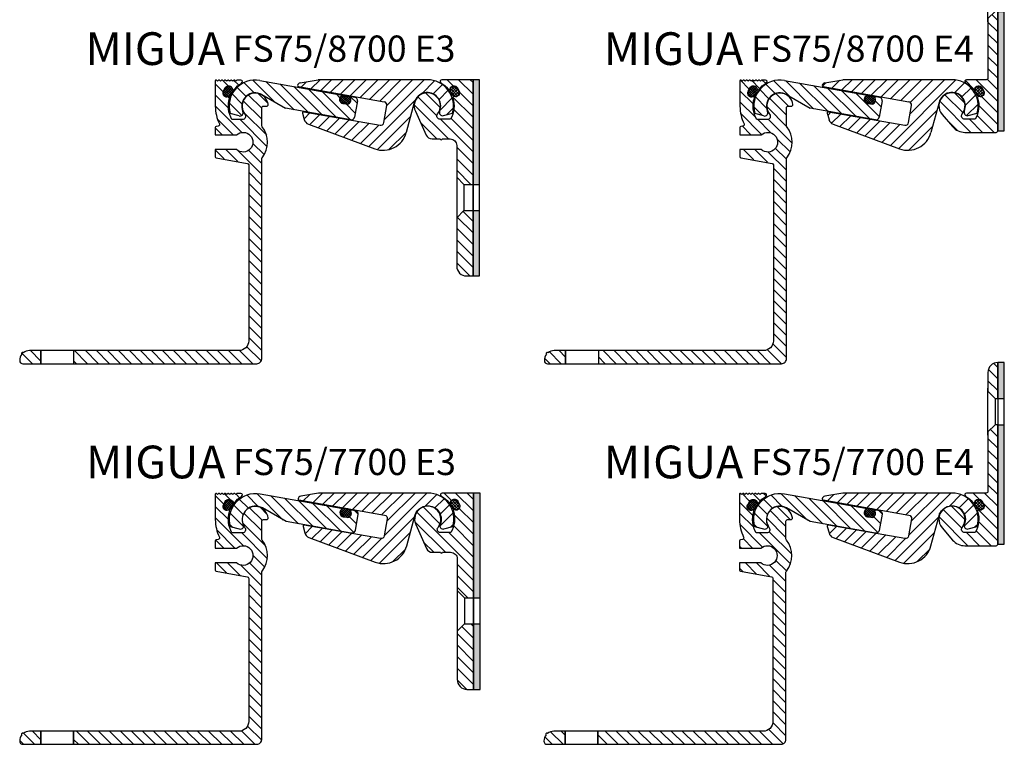
# Model space of a CAD drawing. Units: millimetres. Extents: x 0 to 522, y 0 to 875.
# Drawn here: x 221 to 522, y 508 to 729 of the extents above; entities that cross this region are included whole.
import ezdxf

# ---------------------------------------------------------------- set-up
doc = ezdxf.new("R2010")
doc.units = ezdxf.units.MM
doc.layers.add('AM_0', color=7, linetype='Continuous', lineweight=50)
doc.layers.add('GEOMETRIE', color=4, linetype='Continuous')
doc.layers.add('SCHRAFFUR', color=3, linetype='Continuous')
doc.styles.add('ISO 8', font='iso8.shx', dxfattribs={"oblique": 15})
doc.styles.add('MIGUA', font='iso8.shx')

# ---------------------------------------------------------------- blocks, each defined once
blk = doc.blocks.new('*X67')
at = {"color": 0}
for p, q in [((158.24, 237.74), (154.75, 241.23)), ((170.74, 228.78), (157.81, 241.71)), ((169.98, 233.07), (161.34, 241.71)), ((171.48, 235.11), (164.88, 241.71)), ((174.49, 235.64), (168.41, 241.71)), ((177.49, 236.17), (171.95, 241.71)), ((180.5, 236.7), (175.48, 241.71)), ((183.5, 237.23), (179.02, 241.71)), ((186.51, 237.76), (182.56, 241.71)), ((189.51, 238.29), (186.09, 241.71)), ((192.52, 238.82), (189.63, 241.71)), ((195.52, 239.35), (193.66, 241.21)), ((153.68, 235.23), (150.8, 238.11)), ((155.28, 237.16), (152.49, 239.96)), ((153.79, 231.58), (149.73, 235.65)), ((150.58, 231.26), (149.63, 232.21)), ((174.87, 221.11), (161.53, 234.45)), ((172.2, 220.25), (162.83, 229.62)), ((182.61, 223.98), (177.78, 228.8)), ((185.18, 224.94), (180.79, 229.33)), ((187.76, 225.9), (183.79, 229.86)), ((190.34, 226.85), (186.8, 230.39)), ((192.92, 227.81), (189.8, 230.92)), ((194.99, 229.27), (192.81, 231.45)), ((177.45, 222.06), (171.76, 227.76)), ((180.03, 223.02), (174.78, 228.27)), ((168.23, 220.68), (164.2, 224.71))]:
    blk.add_line(p, q, dxfattribs=at)
blk = doc.blocks.new('*X65')
at = {"color": 0}
for p, q in [((205.9, 159.68), (204.57, 161)), ((204.59, 160.75), (206.04, 162.2)), ((206.73, 159.55), (204.72, 161.56)), ((204.76, 161.63), (205.16, 162.02)), ((204.79, 160.25), (206.63, 162.08)), ((207.27, 159.72), (205.04, 161.94)), ((205.15, 159.9), (207.19, 161.93)), ((207.65, 160.05), (205.52, 162.18)), ((205.68, 159.71), (207.59, 161.63)), ((207.87, 160.53), (206.24, 162.16)), ((206.27, 159.6), (207.84, 161.17)), ((206.97, 159.59), (207.85, 160.48)), ((207.78, 161.33), (207.17, 161.94))]:
    blk.add_line(p, q, dxfattribs=at)
blk = doc.blocks.new('*X66')
at = {"color": 0}
for p, q in [((196.95, 232.31), (205.58, 240.94)), ((201.65, 233.47), (209.78, 241.6)), ((209.36, 237.64), (212.84, 241.12)), ((180.13, 229.63), (188.41, 237.91)), ((184.08, 230.04), (192.7, 238.67)), ((188.37, 230.79), (197, 239.42)), ((192.66, 231.55), (201.29, 240.18)), ((212.31, 237.06), (215.1, 239.85)), ((213.9, 235.11), (216.78, 237.99)), ((178.82, 235.39), (179.83, 236.4)), ((183.74, 236.77), (184.12, 237.15)), ((213.78, 231.46), (217.85, 235.53)), ((179.33, 232.37), (181.41, 234.44)), ((217.03, 231.17), (217.94, 232.08))]:
    blk.add_line(p, q, dxfattribs=at)
blk = doc.blocks.new('*X64')
at = {"color": 0}
for p, q in [((169.91, 161.73), (168.94, 162.7)), ((168.96, 163.3), (170.6, 164.94)), ((168.96, 162.6), (171.16, 164.79)), ((170.57, 161.77), (168.98, 163.36)), ((169.21, 162.14), (171.54, 164.47)), ((171.02, 162.03), (169.21, 163.84)), ((171.31, 162.44), (169.46, 164.3)), ((169.61, 161.83), (171.77, 163.99)), ((171.55, 162.91), (169.78, 164.68)), ((170.19, 161.7), (171.73, 163.24)), ((171.77, 163.39), (170.26, 164.91)), ((171.72, 164.15), (171.02, 164.86))]:
    blk.add_line(p, q, dxfattribs=at)
blk = doc.blocks.new('Profilbezeichnung')
at = {"layer": 'AM_0', "style": 'MIGUA'}
blk.add_text('MIGUA', height=10, dxfattribs=at).set_placement((0, 4.5))
at = {"layer": 'AM_0', "style": 'ISO 8', "oblique": 15}
blk.add_attdef('PROFFILBEZEICHNUNG', (45, 5.5), '', height=8, dxfattribs=at)
blk = doc.blocks.new('*X90')
at = {"color": 0}
for p, q in [((240.89, 210.84), (242.36, 212.31)), ((242.46, 209.21), (240.92, 210.74)), ((243.13, 209.42), (240.94, 211.61)), ((241.18, 210.25), (242.92, 211.99)), ((243.54, 209.9), (241.33, 212.11)), ((241.49, 209.67), (243.26, 211.44)), ((243.62, 210.7), (241.97, 212.35)), ((242, 209.29), (243.57, 210.86)), ((242.87, 209.28), (243.58, 209.99))]:
    blk.add_line(p, q, dxfattribs=at)
blk = doc.blocks.new('FS75 E3 TP')
at = {"layer": 'SCHRAFFUR'}
h = blk.add_hatch(dxfattribs=at)
h.set_pattern_fill('ANSI31', color=256, scale=20, angle=90, style=0)
h.set_pattern_definition([(135, (-766.0163, 117.4514), (-1.767767, -1.767767), [])])
h.paths.add_polyline_path([(-2, 0), (-11.59, 0, 0.76421), (-11.84, -0.93, -0.091603), (-9.59, -2.88, 0.620335), (-9.03, -2.76, -0.686416), (-6.81, -2.49), (-6.29, -3.46, -0.686416), (-7.76, -5.15, 0.620335), (-8.17, -5.55, -0.209757), (-8.9, -12.1), (-12.08, -12.1, -0.626789), (-12.86, -10.48, 0.05438), (-12.4, -9.75, -0.041862), (-12.34, -9.57, 0.721171), (-17.99, -4.55), (-18.34, -4.75, 0.356683), (-19.65, -9.64), (-16.37, -16.92, 0.29501), (-14.54, -18.1), (-12.07, -18.1, 1), (-11.47, -18.1), (-9, -18.1, -0.414214), (-7, -20.1), (-7, -29.8), (-4.8, -32), (-2, -32)])
h.paths.add_polyline_path([(-2, -47.4), (-2, -40), (-4.8, -40), (-7, -42.2), (-7, -57, 0.414214), (-4, -60), (-2, -60)])
h = blk.add_hatch(dxfattribs=at)
h.set_pattern_fill('HEX', color=256, scale=0.1, style=0)
h.set_pattern_definition([(0, (-358.32626, -922.6574), (0, 0.549926), [0.3175, -0.635]), (120, (-358.32626, -922.6574), (-0.4762499, -0.274963), [0.3175, -0.635]), (60, (-358.00876, -922.6574), (-0.4762499, 0.274963), [0.3175, -0.635])])
h.paths.add_polyline_path([(-2, -32), (0, -32), (0, 0), (-2, 0)])
h.paths.add_polyline_path([(0, -40), (-2, -40), (-2, -60), (0, -60)])
at = {"layer": 'GEOMETRIE'}
for p, q in [((-7, -29.8), (-4.8, -32)), ((-4.8, -32), (-4.8, -40)), ((-4.8, -32), (-2, -32)), ((-2, -32), (0, -32)), ((-7, -42.2), (-4.8, -40)), ((-4.8, -40), (-2, -40)), ((-2, -40), (0, -40))]:
    blk.add_line(p, q, dxfattribs=at)
blk.add_lwpolyline([(-2, -33.6), (-2, 0), (-11.59, 0, 0.76421), (-11.84, -0.93, -0.091603), (-9.59, -2.88, 0.620335), (-9.03, -2.76, -0.686416), (-6.81, -2.49), (-6.29, -3.46, -0.686416), (-7.76, -5.15, 0.620335), (-8.17, -5.55, -0.209757), (-8.9, -12.1), (-12.08, -12.1, -0.626789), (-12.86, -10.48, 1.777793), (-19.65, -9.64), (-16.37, -16.92, 0.29501), (-14.54, -18.1), (-12.07, -18.1, 1), (-11.47, -18.1), (-9, -18.1, -0.414214), (-7, -20.1), (-7, -57, 0.414214), (-4, -60), (-2, -60), (-2, -47.4)], format="xyb", dxfattribs=at)
blk.add_lwpolyline([(-2, -60), (-2, 0)], dxfattribs=at)
blk.add_lwpolyline([(0, 0), (-2, 0), (-2, -60), (0, -60)], close=True, dxfattribs=at)
blk.add_lwpolyline([(-6.36, -3.34, -1.022304), (-8.51, -4.43, 0.022061), (-8.85, -3.79, -1.022304), (-6.75, -2.61)], format="xyb", close=True, dxfattribs=at)
at = {"layer": 'SCHRAFFUR'}
blk.add_blockref('*X90', (-249.87, -214.32), dxfattribs=at)
blk = doc.blocks.new('A$C71EE6D57')
at = {"layer": 'SCHRAFFUR'}
h = blk.add_hatch(dxfattribs=at)
h.set_pattern_fill('ANSI31', color=256, scale=0.75, style=0)
h.set_pattern_definition([(135, (-428.295, -461.5486), (1.683798, 1.683798), [])])
h.paths.add_polyline_path([(16.5, 4), (16.5, 0), (72.5, 0, 0.414214), (74, 1.5), (74, 52.83, 0.369274), (74, 62.57), (74, 68.2, -0.414214), (74.5, 68.7), (75.46, 68.7, 0.45685), (75.96, 69.27, 1.304438), (68.86, 66.22, -0.626789), (68.08, 64.6), (64.9, 64.6, -0.210967), (64.19, 71.19, 0.631038), (63.79, 71.56, -0.69607), (62.29, 73.24), (62.81, 74.21, -0.69607), (65.04, 73.91, 0.631038), (65.57, 73.79, -0.092772), (67.84, 75.77, 0.76421), (67.59, 76.7), (66.52, 76.7, 0.198912), (66.38, 76.64), (66.05, 76.32), (65.73, 76.64, 0.198931), (65.59, 76.7, 0.198931), (65.45, 76.64), (65.12, 76.32), (64.8, 76.64, 0.198931), (64.66, 76.7, 0.198931), (64.52, 76.64), (64.19, 76.32), (63.87, 76.64, 0.198931), (63.73, 76.7, 0.198931), (63.58, 76.64), (63.26, 76.32), (62.94, 76.64, 0.198931), (62.79, 76.7, 0.198931), (62.65, 76.64), (62.33, 76.32), (62, 76.64, 0.198931), (61.86, 76.7, 0.198931), (61.72, 76.64), (61.4, 76.32), (61.07, 76.64, 0.198931), (60.93, 76.7, 0.198931), (60.79, 76.64), (60.47, 76.32), (60.14, 76.64, 0.668179), (59.8, 76.5), (59.8, 68.7, 0.114682), (61.05, 63.32, -0.499501), (60.69, 62.61), (60.05, 62.49, 0.36397), (59.8, 62.2), (59.8, 59.95), (66.32, 59.95, -2.21525), (66.32, 55.45), (59.8, 55.45), (59.8, 53.2, 0.36397), (60.05, 52.91), (69.59, 51.22, -0.36397), (70, 50.73), (70, 7, -0.414214), (67, 4)])
h.paths.add_polyline_path([(2.99, 4, 0.172949), (1.1, 3.33, 1.051491), (0.67, 2.9, 0.177008), (0, 0.96, 0.406217), (0.99, 0), (6.5, 0), (6.5, 4)])
at = {"layer": 'GEOMETRIE'}
for points in [[(16.5, 0), (16.5, 4), (6.5, 4), (6.5, 0), (6.5, 4), (2.99, 4, 0.172949), (1.1, 3.33, 1.051491), (0.67, 2.9, 0.172949), (0, 1.01), (0, 0.99, 0.414214), (0.99, 0), (6.5, 0), (16.5, 0), (72.5, 0, 0.414214), (74, 1.5), (74, 52.64, -0.172707), (74.11, 52.96, 0.356034), (74.11, 62.44, -0.172707), (74, 62.76), (74, 68.2, -0.414214), (74.5, 68.7), (75.46, 68.7, 0.45685), (75.96, 69.27, 1.304438), (68.86, 66.22, -0.626789), (68.08, 64.6), (64.9, 64.6, -0.210967), (64.19, 71.19, 0.631038), (63.79, 71.56, -0.69607), (62.29, 73.24), (62.81, 74.21, -0.69607), (65.04, 73.91, 0.631038), (65.57, 73.79, -0.092772), (67.84, 75.77, 0.76421), (67.59, 76.7), (66.52, 76.7, 0.198912), (66.38, 76.64), (66.2, 76.46, -0.414214), (65.91, 76.46), (65.73, 76.64, 0.198912), (65.59, 76.7), (65.59, 76.7, 0.198912), (65.45, 76.64), (65.26, 76.46, -0.414214), (64.98, 76.46), (64.8, 76.64, 0.198912), (64.66, 76.7), (64.66, 76.7, 0.198912), (64.52, 76.64), (64.33, 76.46, -0.414214), (64.05, 76.46), (63.87, 76.64, 0.198912), (63.73, 76.7), (63.73, 76.7, 0.198912), (63.58, 76.64), (63.4, 76.46, -0.414214), (63.12, 76.46), (62.94, 76.64, 0.198912), (62.79, 76.7), (62.79, 76.7, 0.198912), (62.65, 76.64), (62.47, 76.46, -0.414214), (62.19, 76.46), (62, 76.64, 0.198912), (61.86, 76.7), (61.86, 76.7, 0.198912), (61.72, 76.64), (61.54, 76.46, -0.414214), (61.26, 76.46), (61.07, 76.64, 0.198912), (60.93, 76.7), (60.93, 76.7, 0.198912), (60.79, 76.64), (60.61, 76.46, -0.414214), (60.32, 76.46), (60.14, 76.64, 0.668179), (59.8, 76.5), (59.8, 68.7, 0.114682), (61.05, 63.32, -0.499501), (60.69, 62.61), (60.05, 62.49, 0.36397), (59.8, 62.2), (59.8, 59.95), (66.32, 59.95, -2.21525), (66.32, 55.45), (59.8, 55.45), (59.8, 53.2, 0.36397), (60.05, 52.91), (69.59, 51.22, -0.36397), (70, 50.73), (70, 7, -0.414214), (67, 4), (16.5, 4)], [(101.49, 71.65), (102.58, 71.46, -0.414214), (103.39, 70.3), (102.53, 65.37, -0.414214), (101.37, 64.56), (81.42, 68.08), (74.19, 72.25, 0.721171), (68.37, 67.09, -0.626036), (67.2, 65.73), (64.46, 66.46, -0.555887), (73.53, 76.58), (98.26, 72.22, -0.655928), (98.39, 71.71, 0.655928), (98.9, 69.57), (99.98, 69.38, 0.655928), (101.2, 71.21, -0.655928)], [(111.57, 70.05, -0.414214), (112.38, 68.9), (111.46, 63.68, -0.414214), (110.3, 62.86), (86.96, 66.98, 0.548619), (86.62, 66.61), (87.15, 64.61, 0.242895), (88.39, 63.25), (108.71, 55.69, 0.442043), (118.31, 60.65), (120.78, 69.86, -1.074174), (128.51, 67.19, 0.626036), (129.69, 65.83), (132.42, 66.56, 0.500089), (124.74, 76.8), (91.38, 76.8), (85.91, 75.84, 0.315299), (85.1, 75.03, 0.414214), (85.34, 74.68)], [(65.13, 73.01), (64.74, 72.28, -1.022304), (62.55, 73.5, 0.022061), (62.89, 74.14, -1.022304)], [(100.31, 71.94), (99.5, 72.11, 1.022304), (99.04, 69.65, -0.022061), (99.75, 69.5, 1.022304)]]:
    blk.add_lwpolyline(points, format="xyb", close=True, dxfattribs=at)
blk.add_blockref('Profilbezeichnung', (20.27, 76.8)).add_auto_attribs({'PROFFILBEZEICHNUNG': 'FS75/7700 E3'})
at = {"layer": 'AM_0'}
blk.add_blockref('FS75 E3 TP', (140.74, 76.8), dxfattribs=at)
at = {"layer": 'SCHRAFFUR', "xscale": -1}
for name in ['*X66', '*X67']:
    blk.add_blockref(name, (282.23, -164.91), dxfattribs=at)
at = {"layer": 'SCHRAFFUR', "extrusion": (0, 0, -1), "xscale": -1, "zscale": -1}
for name in ['*X64', '*X65']:
    blk.add_blockref(name, (106.56, -90.09), dxfattribs=at)
blk = doc.blocks.new('*X77')
at = {"color": 0}
for p, q in [((158.24, 237.74), (154.75, 241.23)), ((170.74, 228.78), (157.81, 241.71)), ((169.98, 233.07), (161.34, 241.71)), ((171.48, 235.11), (164.88, 241.71)), ((174.49, 235.64), (168.41, 241.71)), ((177.49, 236.17), (171.95, 241.71)), ((180.5, 236.7), (175.48, 241.71)), ((183.5, 237.23), (179.02, 241.71)), ((186.51, 237.76), (182.56, 241.71)), ((189.51, 238.29), (186.09, 241.71)), ((192.52, 238.82), (189.63, 241.71)), ((195.52, 239.35), (193.66, 241.21)), ((153.68, 235.23), (150.8, 238.11)), ((155.28, 237.16), (152.49, 239.96)), ((153.79, 231.58), (149.73, 235.65)), ((150.58, 231.26), (149.63, 232.21)), ((174.87, 221.11), (161.53, 234.45)), ((172.2, 220.25), (162.83, 229.62)), ((182.61, 223.98), (177.78, 228.8)), ((185.18, 224.94), (180.79, 229.33)), ((187.76, 225.9), (183.79, 229.86)), ((190.34, 226.85), (186.8, 230.39)), ((192.92, 227.81), (189.8, 230.92)), ((194.99, 229.27), (192.81, 231.45)), ((177.45, 222.06), (171.76, 227.76)), ((180.03, 223.02), (174.78, 228.27)), ((168.23, 220.68), (164.2, 224.71))]:
    blk.add_line(p, q, dxfattribs=at)
blk = doc.blocks.new('*X75')
at = {"color": 0}
for p, q in [((205.9, 159.68), (204.57, 161)), ((204.59, 160.75), (206.04, 162.2)), ((206.73, 159.55), (204.72, 161.56)), ((204.76, 161.63), (205.16, 162.02)), ((204.79, 160.25), (206.63, 162.08)), ((207.27, 159.72), (205.04, 161.94)), ((205.15, 159.9), (207.19, 161.93)), ((207.65, 160.05), (205.52, 162.18)), ((205.68, 159.71), (207.59, 161.63)), ((207.87, 160.53), (206.24, 162.16)), ((206.27, 159.6), (207.84, 161.17)), ((206.97, 159.59), (207.85, 160.48)), ((207.78, 161.33), (207.17, 161.94))]:
    blk.add_line(p, q, dxfattribs=at)
blk = doc.blocks.new('*X76')
at = {"color": 0}
for p, q in [((196.95, 232.31), (205.58, 240.94)), ((201.65, 233.47), (209.78, 241.6)), ((209.36, 237.64), (212.84, 241.12)), ((180.13, 229.63), (188.41, 237.91)), ((184.08, 230.04), (192.7, 238.67)), ((188.37, 230.79), (197, 239.42)), ((192.66, 231.55), (201.29, 240.18)), ((212.31, 237.06), (215.1, 239.85)), ((213.9, 235.11), (216.78, 237.99)), ((178.82, 235.39), (179.83, 236.4)), ((183.74, 236.77), (184.12, 237.15)), ((213.78, 231.46), (217.85, 235.53)), ((179.33, 232.37), (181.41, 234.44)), ((217.03, 231.17), (217.94, 232.08))]:
    blk.add_line(p, q, dxfattribs=at)
blk = doc.blocks.new('*X74')
at = {"color": 0}
for p, q in [((169.91, 161.73), (168.94, 162.7)), ((168.96, 163.3), (170.6, 164.94)), ((168.96, 162.6), (171.16, 164.79)), ((170.57, 161.77), (168.98, 163.36)), ((169.21, 162.14), (171.54, 164.47)), ((171.02, 162.03), (169.21, 163.84)), ((171.31, 162.44), (169.46, 164.3)), ((169.61, 161.83), (171.77, 163.99)), ((171.55, 162.91), (169.78, 164.68)), ((170.19, 161.7), (171.73, 163.24)), ((171.77, 163.39), (170.26, 164.91)), ((171.72, 164.15), (171.02, 164.86))]:
    blk.add_line(p, q, dxfattribs=at)
blk = doc.blocks.new('FS75E401')
at = {"layer": 'GEOMETRIE'}
for points in [[(11, 39.1), (13.2, 36.9), (14, 36.9), (14, 47.9), (14, 47.9, 0.414214), (11, 44.9)], [(4.41, 8, 0.76421), (4.16, 7.07, -0.091603), (6.41, 5.12, 0.620335), (6.97, 5.24, -0.686416), (9.19, 5.51), (9.71, 4.54, -0.686416), (8.24, 2.85, 0.620335), (7.83, 2.45, -0.209757), (7.1, -4.1), (3.92, -4.1, -0.626789), (3.14, -2.48, 2.115902), (-3.04, -2.6), (0.16, -6.35, 0.219407), (3.96, -8.1), (13.5, -8.1, 0.414214), (14, -7.6), (14, 28.9), (13.2, 28.9), (11, 26.7), (11, 8.5, -0.414214), (10.5, 8)]]:
    blk.add_lwpolyline(points, format="xyb", close=True, dxfattribs=at)
blk = doc.blocks.new('*X100')
at = {"color": 0}
for p, q in [((240.89, 210.84), (242.36, 212.31)), ((242.46, 209.21), (240.92, 210.74)), ((243.13, 209.42), (240.94, 211.61)), ((241.18, 210.25), (242.92, 211.99)), ((243.54, 209.9), (241.33, 212.11)), ((241.49, 209.67), (243.26, 211.44)), ((243.62, 210.7), (241.97, 212.35)), ((242, 209.29), (243.57, 210.86)), ((242.87, 209.28), (243.58, 209.99))]:
    blk.add_line(p, q, dxfattribs=at)
blk = doc.blocks.new('FS75 E4 TP')
at = {"layer": 'SCHRAFFUR'}
h = blk.add_hatch(dxfattribs=at)
h.set_pattern_fill('ANSI31', color=256, scale=20, angle=90, style=0)
h.set_pattern_definition([(135, (-2316.302, 245.5496), (-1.767767, -1.767767), [])])
h.paths.add_polyline_path([(14, 47.9, 0.414214), (11, 44.9), (11, 39.1), (13.2, 36.9), (14, 36.9)])
h.paths.add_polyline_path([(14, 28.9), (13.2, 28.9), (11, 26.7), (11, 8.5, -0.414214), (10.5, 8), (4.41, 8, 0.76421), (4.16, 7.07, -0.091603), (6.41, 5.12, 0.620335), (6.97, 5.24, -0.686416), (9.19, 5.51), (9.71, 4.54, -0.686416), (8.24, 2.85, 0.620335), (7.83, 2.45, -0.209757), (7.1, -4.1), (3.92, -4.1, -0.626789), (3.14, -2.48, 2.115902), (-3.04, -2.6), (0.16, -6.35, 0.219407), (3.96, -8.1), (13.5, -8.1, 0.414214), (14, -7.6)])
h = blk.add_hatch(dxfattribs=at)
h.set_pattern_fill('HEX', color=256, scale=0.1, style=0)
h.paths.add_polyline_path([(14, 36.9), (16, 36.9), (16, 47.9), (14, 47.9)])
h.paths.add_polyline_path([(16, 28.9), (14, 28.9), (14, -7.6), (16, -7.6)])
at = {"layer": 'GEOMETRIE'}
for p, q in [((11, 25.7), (11, 40.1)), ((13.2, 36.9), (13.2, 28.9)), ((14, 36.9), (14, 28.9)), ((14, 36.9), (16, 36.9)), ((14, 28.9), (16, 28.9))]:
    blk.add_line(p, q, dxfattribs=at)
blk.add_lwpolyline([(16, 47.9), (14, 47.9), (14, -7.6), (16, -7.6)], close=True, dxfattribs=at)
blk.add_lwpolyline([(9.64, 4.66, -1.022304), (7.49, 3.57, 0.022061), (7.15, 4.21, -1.022304), (9.25, 5.39)], format="xyb", close=True, dxfattribs=at)
blk.add_blockref('FS75E401', (0, 0), dxfattribs=at)
at = {"layer": 'SCHRAFFUR'}
blk.add_blockref('*X100', (-233.87, -206.32), dxfattribs=at)
blk = doc.blocks.new('A$C7E1768D8')
at = {"layer": 'SCHRAFFUR'}
h = blk.add_hatch(dxfattribs=at)
h.set_pattern_fill('ANSI31', color=256, scale=0.75, style=0)
h.set_pattern_definition([(135, (-428.295, -461.5486), (1.683798, 1.683798), [])])
h.paths.add_polyline_path([(16.5, 4), (16.5, 0), (72.5, 0, 0.414214), (74, 1.5), (74, 52.64, -0.172707), (74.11, 52.96, 0.356034), (74.11, 62.44, -0.172707), (74, 62.76), (74, 68.2, -0.414214), (74.5, 68.7), (75.46, 68.7, 0.45685), (75.96, 69.27, 1.304438), (68.86, 66.22, -0.626789), (68.08, 64.6), (64.9, 64.6, -0.210967), (64.19, 71.19, 0.631038), (63.79, 71.56, -0.69607), (62.29, 73.24), (62.81, 74.21, -0.69607), (65.04, 73.91, 0.631038), (65.57, 73.79, -0.092772), (67.84, 75.77, 0.76421), (67.59, 76.7), (66.52, 76.7, 0.198912), (66.38, 76.64), (66.2, 76.46, -0.414214), (65.91, 76.46), (65.73, 76.64, 0.198931), (65.59, 76.7, 0.198931), (65.45, 76.64), (65.26, 76.46, -0.414214), (64.98, 76.46), (64.8, 76.64, 0.198931), (64.66, 76.7, 0.198931), (64.52, 76.64), (64.33, 76.46, -0.414214), (64.05, 76.46), (63.87, 76.64, 0.198931), (63.73, 76.7, 0.198931), (63.58, 76.64), (63.4, 76.46, -0.414214), (63.12, 76.46), (62.94, 76.64, 0.198931), (62.79, 76.7, 0.198931), (62.65, 76.64), (62.47, 76.46, -0.414214), (62.19, 76.46), (62, 76.64, 0.198931), (61.86, 76.7, 0.198931), (61.72, 76.64), (61.54, 76.46, -0.414214), (61.26, 76.46), (61.07, 76.64, 0.198931), (60.93, 76.7, 0.198931), (60.79, 76.64), (60.61, 76.46, -0.414214), (60.32, 76.46), (60.14, 76.64, 0.668179), (59.8, 76.5), (59.8, 68.7, 0.114682), (61.05, 63.32, -0.499501), (60.69, 62.61), (60.05, 62.49, 0.36397), (59.8, 62.2), (59.8, 59.95), (66.32, 59.95, -2.21525), (66.32, 55.45), (59.8, 55.45), (59.8, 53.2, 0.36397), (60.05, 52.91), (69.59, 51.22, -0.36397), (70, 50.73), (70, 7, -0.414214), (67, 4)])
h.paths.add_polyline_path([(2.99, 4, 0.172949), (1.1, 3.33, 1.051491), (0.67, 2.9, 0.177008), (0, 0.96, 0.406217), (0.99, 0), (6.5, 0), (6.5, 4)])
at = {"layer": 'GEOMETRIE'}
for points in [[(16.5, 0), (16.5, 4), (6.5, 4), (6.5, 0), (6.5, 4), (2.99, 4, 0.172949), (1.1, 3.33, 1.051491), (0.67, 2.9, 0.172949), (0, 1.01), (0, 0.99, 0.414214), (0.99, 0), (6.5, 0), (16.5, 0), (72.5, 0, 0.414214), (74, 1.5), (74, 52.64, -0.172707), (74.11, 52.96, 0.356034), (74.11, 62.44, -0.172707), (74, 62.76), (74, 68.2, -0.414214), (74.5, 68.7), (75.46, 68.7, 0.45685), (75.96, 69.27, 1.304438), (68.86, 66.22, -0.626789), (68.08, 64.6), (64.9, 64.6, -0.210967), (64.19, 71.19, 0.631038), (63.79, 71.56, -0.69607), (62.29, 73.24), (62.81, 74.21, -0.69607), (65.04, 73.91, 0.631038), (65.57, 73.79, -0.092772), (67.84, 75.77, 0.76421), (67.59, 76.7), (66.52, 76.7, 0.198912), (66.38, 76.64), (66.2, 76.46, -0.414214), (65.91, 76.46), (65.73, 76.64, 0.198912), (65.59, 76.7), (65.59, 76.7, 0.198912), (65.45, 76.64), (65.26, 76.46, -0.414214), (64.98, 76.46), (64.8, 76.64, 0.198912), (64.66, 76.7), (64.66, 76.7, 0.198912), (64.52, 76.64), (64.33, 76.46, -0.414214), (64.05, 76.46), (63.87, 76.64, 0.198912), (63.73, 76.7), (63.73, 76.7, 0.198912), (63.58, 76.64), (63.4, 76.46, -0.414214), (63.12, 76.46), (62.94, 76.64, 0.198912), (62.79, 76.7), (62.79, 76.7, 0.198912), (62.65, 76.64), (62.47, 76.46, -0.414214), (62.19, 76.46), (62, 76.64, 0.198912), (61.86, 76.7), (61.86, 76.7, 0.198912), (61.72, 76.64), (61.54, 76.46, -0.414214), (61.26, 76.46), (61.07, 76.64, 0.198912), (60.93, 76.7), (60.93, 76.7, 0.198912), (60.79, 76.64), (60.61, 76.46, -0.414214), (60.32, 76.46), (60.14, 76.64, 0.668179), (59.8, 76.5), (59.8, 68.7, 0.114682), (61.05, 63.32, -0.499501), (60.69, 62.61), (60.05, 62.49, 0.36397), (59.8, 62.2), (59.8, 59.95), (66.32, 59.95, -2.21525), (66.32, 55.45), (59.8, 55.45), (59.8, 53.2, 0.36397), (60.05, 52.91), (69.59, 51.22, -0.36397), (70, 50.73), (70, 7, -0.414214), (67, 4), (16.5, 4)], [(101.49, 71.65), (102.58, 71.46, -0.414214), (103.39, 70.3), (102.53, 65.37, -0.414214), (101.37, 64.56), (81.42, 68.08), (74.19, 72.25, 0.721171), (68.37, 67.09, -0.626036), (67.2, 65.73), (64.46, 66.46, -0.555887), (73.53, 76.58), (98.26, 72.22, -0.655928), (98.39, 71.71, 0.655928), (98.9, 69.57), (99.98, 69.38, 0.655928), (101.2, 71.21, -0.655928)], [(111.57, 70.05, -0.414214), (112.38, 68.9), (111.46, 63.68, -0.414214), (110.3, 62.86), (86.96, 66.98, 0.548619), (86.62, 66.61), (87.15, 64.61, 0.242895), (88.39, 63.25), (108.71, 55.69, 0.442043), (118.31, 60.65), (120.78, 69.86, -1.074174), (128.51, 67.19, 0.626036), (129.69, 65.83), (132.42, 66.56, 0.500089), (124.74, 76.8), (91.38, 76.8), (85.91, 75.84, 0.315299), (85.1, 75.03, 0.414214), (85.34, 74.68)], [(65.13, 73.01), (64.74, 72.28, -1.022304), (62.55, 73.5, 0.022061), (62.89, 74.14, -1.022304)], [(100.31, 71.94), (99.5, 72.11, 1.022304), (99.04, 69.65, -0.022061), (99.75, 69.5, 1.022304)]]:
    blk.add_lwpolyline(points, format="xyb", close=True, dxfattribs=at)
at = {"layer": 'AM_0'}
blk.add_blockref('FS75 E4 TP', (124.74, 68.8), dxfattribs=at)
at = {"layer": 'SCHRAFFUR'}
blk.add_blockref('Profilbezeichnung', (18.33, 76.8), dxfattribs=at).add_auto_attribs({'PROFFILBEZEICHNUNG': 'FS75/7700 E4'})
at = {"layer": 'SCHRAFFUR', "xscale": -1}
for name in ['*X76', '*X77']:
    blk.add_blockref(name, (282.23, -164.91), dxfattribs=at)
at = {"layer": 'SCHRAFFUR', "extrusion": (0, 0, -1), "xscale": -1, "zscale": -1}
for name in ['*X74', '*X75']:
    blk.add_blockref(name, (106.56, -90.09), dxfattribs=at)
blk = doc.blocks.new('FS75NL1')
at = {"layer": 'GEOMETRIE'}
for p, q in [((-38.83, 7.04), (-33.37, 8)), ((0, 8), (-33.37, 8)), ((-39.4, 5.88), (-13.18, 1.25)), ((-13.29, -5.12), (-12.37, 0.1)), ((-3.96, 1.06), (-6.43, -8.15)), ((-38.13, -2.19), (-37.59, -4.19)), ((-37.78, -1.82), (-14.44, -5.94)), ((4.95, -2.97), (7.68, -2.24)), ((-36.36, -5.55), (-16.03, -13.11))]:
    blk.add_line(p, q, dxfattribs=at)
for centre, radius, start, end in [((-39.35, 6.17), 0.3, 170, 260), ((-38.66, 6.05), 1, 100, 170), ((0, 0), 8, 343.7236, 90), ((0, 0), 4.1, 336.8077, 165), ((-13.35, 0.27), 1, 350, 80), ((-37.84, -2.12), 0.3, 80, 195), ((4.69, -2.01), 1, 156.8077, 285), ((-35.66, -3.68), 2, 195, 249.61), ((-14.27, -4.95), 1, 260, 350), ((-13.49, -6.26), 7.31, 249.61, 345)]:
    blk.add_arc(centre, radius, start, end, dxfattribs=at)
blk = doc.blocks.new('FS75W221')
at = {"layer": 'GEOMETRIE'}
blk.add_line((-9.64, 4.66), (-9.25, 5.39), dxfattribs=at)
for centre, radius, start, end in [((-8.14, 4.8), 1.25, 329.4724, 152), ((-8.54, 4.07), 1.25, 152, 334.5276), ((0, 0), 8.2, 149.4724, 154.5276)]:
    blk.add_arc(centre, radius, start, end, dxfattribs=at)
blk = doc.blocks.new('FS75HL1')
at = {"layer": 'GEOMETRIE'}
for p, q in [((1.39, 7.88), (26.12, 3.52)), ((2.05, 3.55), (9.27, -0.62)), ((26.76, 0.87), (27.84, 0.68)), ((29.34, 2.95), (30.44, 2.76)), ((31.25, 1.6), (30.38, -3.33)), ((-4.95, -2.97), (-7.68, -2.24)), ((29.23, -4.14), (9.27, -0.62))]:
    blk.add_line(p, q, dxfattribs=at)
for centre, radius, start, end in [((0, 0), 8, 80, 196.2764), ((0, 0), 4.1, 60, 203.1923), ((26.07, 3.24), 0.286, 306.952, 80), ((26.97, 2.05), 1.2, 126.952, 260), ((28.05, 1.86), 1.2, 260, 33.048), ((29.29, 2.67), 0.286, 80, 213.048), ((30.27, 1.77), 1, 350, 80), ((-4.69, -2.01), 1, 255, 23.1923), ((29.4, -3.15), 1, 260, 350)]:
    blk.add_arc(centre, radius, start, end, dxfattribs=at)
blk = doc.blocks.new('*X82')
at = {"color": 0}
for p, q in [((169.91, 161.73), (168.94, 162.7)), ((168.96, 163.3), (170.6, 164.94)), ((168.96, 162.6), (171.16, 164.79)), ((170.57, 161.77), (168.98, 163.36)), ((169.21, 162.14), (171.54, 164.47)), ((171.02, 162.03), (169.21, 163.84)), ((171.31, 162.44), (169.46, 164.3)), ((169.61, 161.83), (171.77, 163.99)), ((171.55, 162.91), (169.78, 164.68)), ((170.19, 161.7), (171.73, 163.24)), ((171.77, 163.39), (170.26, 164.91)), ((171.72, 164.15), (171.02, 164.86))]:
    blk.add_line(p, q, dxfattribs=at)
blk = doc.blocks.new('*X83')
at = {"color": 0}
for p, q in [((205.9, 159.68), (204.57, 161)), ((204.59, 160.75), (206.04, 162.2)), ((206.73, 159.55), (204.72, 161.56)), ((204.76, 161.63), (205.16, 162.02)), ((204.79, 160.25), (206.63, 162.08)), ((207.27, 159.72), (205.04, 161.94)), ((205.15, 159.9), (207.19, 161.93)), ((207.65, 160.05), (205.52, 162.18)), ((205.68, 159.71), (207.59, 161.63)), ((207.87, 160.53), (206.24, 162.16)), ((206.27, 159.6), (207.84, 161.17)), ((206.97, 159.59), (207.85, 160.48)), ((207.78, 161.33), (207.17, 161.94))]:
    blk.add_line(p, q, dxfattribs=at)
blk = doc.blocks.new('FS75HL2')
at = {"layer": 'GEOMETRIE'}
for p, q in [((27.3, 3.31), (28.17, 3.16)), ((26.86, 0.85), (27.73, 0.69))]:
    blk.add_line(p, q, dxfattribs=at)
for centre, start, end in [((27.08, 2.08), 80, 260), ((27.95, 1.93), 260, 80)]:
    blk.add_arc(centre, 1.25, start, end, dxfattribs=at)
blk = doc.blocks.new('A$C17CD5AA0')
at = {"layer": 'GEOMETRIE'}
blk.add_line((16.5, 4), (16.5, 0), dxfattribs=at)
blk.add_lwpolyline([(6.5, 0), (6.5, 4), (2.99, 4, 0.172949), (1.1, 3.33, 1.051491), (0.67, 2.9, 0.172949), (0, 1.01), (0, 0.99, 0.414214), (0.99, 0), (6.5, 0), (16.5, 0), (72.5, 0, 0.414214), (74, 1.5), (74, 62.64, -0.172707), (74.11, 62.96, 0.356034), (74.11, 72.44, -0.172707), (74, 72.76), (74, 78.2, -0.414214), (74.5, 78.7), (75.46, 78.7, 0.45685), (75.96, 79.27, 1.304438), (68.86, 76.22, -0.626789), (68.08, 74.6), (64.9, 74.6, -0.210967), (64.19, 81.19, 0.631038), (63.79, 81.56, -0.69607), (62.29, 83.24), (62.81, 84.21, -0.69607), (65.04, 83.91, 0.631038), (65.57, 83.79, -0.092772), (67.84, 85.77, 0.76421), (67.59, 86.7), (66.52, 86.7, 0.198912), (66.38, 86.64), (66.2, 86.46, -0.414214), (65.91, 86.46), (65.73, 86.64, 0.198912), (65.59, 86.7), (65.59, 86.7, 0.198912), (65.45, 86.64), (65.26, 86.46, -0.414214), (64.98, 86.46), (64.8, 86.64, 0.198912), (64.66, 86.7), (64.66, 86.7, 0.198912), (64.52, 86.64), (64.33, 86.46, -0.414214), (64.05, 86.46), (63.87, 86.64, 0.198912), (63.73, 86.7), (63.73, 86.7, 0.198912), (63.58, 86.64), (63.4, 86.46, -0.414214), (63.12, 86.46), (62.94, 86.64, 0.198912), (62.79, 86.7), (62.79, 86.7, 0.198912), (62.65, 86.64), (62.47, 86.46, -0.414214), (62.19, 86.46), (62, 86.64, 0.198912), (61.86, 86.7), (61.86, 86.7, 0.198912), (61.72, 86.64), (61.54, 86.46, -0.414214), (61.26, 86.46), (61.07, 86.64, 0.198912), (60.93, 86.7), (60.93, 86.7, 0.198912), (60.79, 86.64), (60.61, 86.46, -0.414214), (60.32, 86.46), (60.14, 86.64, 0.668179), (59.8, 86.5), (59.8, 78.7, 0.114682), (61.05, 73.32, -0.499501), (60.69, 72.61), (60.05, 72.49, 0.36397), (59.8, 72.2), (59.8, 69.95), (66.32, 69.95, -2.21525), (66.32, 65.45), (59.8, 65.45), (59.8, 63.2, 0.36397), (60.05, 62.91), (69.59, 61.22, -0.36397), (70, 60.73), (70, 7, -0.414214), (67, 4), (16.5, 4), (6.5, 4)], format="xyb", close=True, dxfattribs=at)
blk = doc.blocks.new('A$C274A6B0D')
at = {"layer": 'SCHRAFFUR'}
h = blk.add_hatch(dxfattribs=at)
h.set_pattern_fill('ANSI31', color=256, scale=0.75, style=0)
h.set_pattern_definition([(135, (-428.295, -571.4486), (1.683798, 1.683798), [])])
h.paths.add_polyline_path([(67, 4.1, 0.414214), (70, 7.1), (70, 60.83, 0.36397), (69.59, 61.32), (60.05, 63.01, -0.36397), (59.8, 63.3), (59.8, 65.55), (66.32, 65.55, 2.21525), (66.32, 70.05), (59.8, 70.05), (59.8, 72.3, -0.36397), (60.05, 72.59), (60.69, 72.71, 0.499501), (61.05, 73.42, -0.114682), (59.8, 78.8), (59.8, 86.6, -0.668179), (60.14, 86.74), (60.47, 86.42), (60.79, 86.74, -0.198931), (60.93, 86.8, -0.198931), (61.07, 86.74), (61.4, 86.42), (61.72, 86.74, -0.198931), (61.86, 86.8, -0.198931), (62, 86.74), (62.33, 86.42), (62.65, 86.74, -0.198931), (62.79, 86.8, -0.198931), (62.94, 86.74), (63.26, 86.42), (63.58, 86.74, -0.198931), (63.73, 86.8, -0.198931), (63.87, 86.74), (64.19, 86.42), (64.52, 86.74, -0.198931), (64.66, 86.8, -0.198931), (64.8, 86.74), (65.12, 86.42), (65.45, 86.74, -0.198931), (65.59, 86.8, -0.198931), (65.73, 86.74), (66.05, 86.42), (66.38, 86.74, -0.198912), (66.52, 86.8), (67.59, 86.8, -0.76421), (67.84, 85.87, 0.092772), (65.57, 83.89, -0.631038), (65.04, 84.01, 0.69607), (62.81, 84.31), (62.29, 83.34, 0.69607), (63.79, 81.66, -0.631038), (64.19, 81.29, 0.210967), (64.9, 74.7), (68.08, 74.7, 0.626789), (68.86, 76.32, -1.304438), (75.96, 79.37, -0.45685), (75.46, 78.8), (74.5, 78.8, 0.414214), (74, 78.3), (74, 72.67, -0.369274), (74, 62.93), (74, 1.6, -0.414214), (72.5, 0.1), (16.5, 0.1), (16.5, 4.1)])
h.paths.add_polyline_path([(0.99, 0.1, -0.406217), (0, 1.06, -0.177008), (0.67, 3, -1.051491), (1.1, 3.43, -0.172949), (2.99, 4.1), (6.5, 4.1), (6.5, 0.1)])
h = blk.add_hatch(dxfattribs=at)
h.set_pattern_fill('ANSI31', color=256, scale=20, angle=90, style=0)
h.set_pattern_definition([(135, (-1564.4397, 117.468), (-1.767767, -1.767767), [])])
h.paths.add_polyline_path([(98.06, 81.53, -0.087476), (98.35, 81.86, 0.444299), (98.12, 82.22), (73.39, 86.58, 0.555887), (64.32, 76.46), (67.05, 75.73, 0.626036), (68.23, 77.09, -0.721171), (74.05, 82.25), (81.27, 78.08), (101.23, 74.56, 0.414214), (102.38, 75.37), (103.25, 80.3, 0.414214), (102.44, 81.46), (101.34, 81.65, 0.455263), (101.01, 81.38, -0.08331), (101.17, 80.99, -0.585171), (99.84, 79.38), (98.86, 79.55), (98.76, 79.57, -0.582092)])
h = blk.add_hatch(dxfattribs=at)
h.set_pattern_fill('ANSI31', color=256, scale=20, style=0)
h.set_pattern_definition([(45, (-1564.4397, 117.468), (-1.767767, 1.767767), [])])
h.paths.add_polyline_path([(118.17, 70.65), (120.64, 79.86, -1.074174), (128.37, 77.19, 0.626036), (129.55, 75.83), (132.28, 76.56, 0.500089), (124.6, 86.8), (98.3, 86.8), (98.3, 82.37), (111.42, 80.05, -0.414214), (112.23, 78.9), (111.31, 73.68, -0.414214), (110.16, 72.86), (98.3, 74.96), (98.3, 69.51), (108.57, 65.69, 0.442043)])
h.paths.add_polyline_path([(98.3, 86.8), (91.23, 86.8), (85.77, 85.84, 0.315299), (84.96, 85.03, 0.414214), (85.2, 84.68), (98.3, 82.37)])
h.paths.add_polyline_path([(98.3, 74.96), (86.82, 76.98, 0.548619), (86.47, 76.61), (87.01, 74.61, 0.242895), (88.24, 73.25), (98.3, 69.51)])
blk.add_blockref('Profilbezeichnung', (20.13, 86.8)).add_auto_attribs({'PROFFILBEZEICHNUNG': 'FS75/8700 E3'})
for name, p in [('FS75HL1', (72, 78.7)), ('FS75NL1', (124.6, 78.8)), ('FS75HL2', (72, 78.7))]:
    blk.add_blockref(name, p)
at = {"layer": 'GEOMETRIE'}
blk.add_blockref('FS75W221', (72, 78.8), dxfattribs=at)
at = {"layer": 'SCHRAFFUR'}
for name, p in [('A$C17CD5AA0', (0, 0)), ('*X82', (-106.7, -80.09)), ('FS75 E3 TP', (140.6, 86.8)), ('*X83', (-106.7, -80.09))]:
    blk.add_blockref(name, p, dxfattribs=at)
at = {"layer": 'SCHRAFFUR', "rotation": 287.1226250917521}
blk.add_blockref('FS75W221', (97.75, 71.52), dxfattribs=at)
blk = doc.blocks.new('*X86')
at = {"color": 0}
for p, q in [((169.91, 161.73), (168.94, 162.7)), ((168.96, 163.3), (170.6, 164.94)), ((168.96, 162.6), (171.16, 164.79)), ((170.57, 161.77), (168.98, 163.36)), ((169.21, 162.14), (171.54, 164.47)), ((171.02, 162.03), (169.21, 163.84)), ((171.31, 162.44), (169.46, 164.3)), ((169.61, 161.83), (171.77, 163.99)), ((171.55, 162.91), (169.78, 164.68)), ((170.19, 161.7), (171.73, 163.24)), ((171.77, 163.39), (170.26, 164.91)), ((171.72, 164.15), (171.02, 164.86))]:
    blk.add_line(p, q, dxfattribs=at)
blk = doc.blocks.new('*X87')
at = {"color": 0}
for p, q in [((205.9, 159.68), (204.57, 161)), ((204.59, 160.75), (206.04, 162.2)), ((206.73, 159.55), (204.72, 161.56)), ((204.76, 161.63), (205.16, 162.02)), ((204.79, 160.25), (206.63, 162.08)), ((207.27, 159.72), (205.04, 161.94)), ((205.15, 159.9), (207.19, 161.93)), ((207.65, 160.05), (205.52, 162.18)), ((205.68, 159.71), (207.59, 161.63)), ((207.87, 160.53), (206.24, 162.16)), ((206.27, 159.6), (207.84, 161.17)), ((206.97, 159.59), (207.85, 160.48)), ((207.78, 161.33), (207.17, 161.94))]:
    blk.add_line(p, q, dxfattribs=at)
blk = doc.blocks.new('A$C7CFF122E')
at = {"layer": 'SCHRAFFUR'}
h = blk.add_hatch(dxfattribs=at)
h.set_pattern_fill('ANSI31', color=256, scale=0.75, style=0)
h.set_pattern_definition([(135, (-428.295, -571.4486), (1.683798, 1.683798), [])])
h.paths.add_polyline_path([(67, 4.1, 0.414214), (70, 7.1), (70, 60.83, 0.36397), (69.59, 61.32), (60.05, 63.01, -0.36397), (59.8, 63.3), (59.8, 65.55), (66.32, 65.55, 2.21525), (66.32, 70.05), (59.8, 70.05), (59.8, 72.3, -0.36397), (60.05, 72.59), (60.69, 72.71, 0.499501), (61.05, 73.42, -0.114682), (59.8, 78.8), (59.8, 86.6, -0.668179), (60.14, 86.74), (60.47, 86.42), (60.79, 86.74, -0.198931), (60.93, 86.8, -0.198931), (61.07, 86.74), (61.4, 86.42), (61.72, 86.74, -0.198931), (61.86, 86.8, -0.198931), (62, 86.74), (62.33, 86.42), (62.65, 86.74, -0.198931), (62.79, 86.8, -0.198931), (62.94, 86.74), (63.26, 86.42), (63.58, 86.74, -0.198931), (63.73, 86.8, -0.198931), (63.87, 86.74), (64.19, 86.42), (64.52, 86.74, -0.198931), (64.66, 86.8, -0.198931), (64.8, 86.74), (65.12, 86.42), (65.45, 86.74, -0.198931), (65.59, 86.8, -0.198931), (65.73, 86.74), (66.05, 86.42), (66.38, 86.74, -0.198912), (66.52, 86.8), (67.59, 86.8, -0.76421), (67.84, 85.87, 0.092772), (65.57, 83.89, -0.631038), (65.04, 84.01, 0.69607), (62.81, 84.31), (62.29, 83.34, 0.69607), (63.79, 81.66, -0.631038), (64.19, 81.29, 0.210967), (64.9, 74.7), (68.08, 74.7, 0.626789), (68.86, 76.32, -1.304438), (75.96, 79.37, -0.45685), (75.46, 78.8), (74.5, 78.8, 0.414214), (74, 78.3), (74, 72.67, -0.369274), (74, 62.93), (74, 1.6, -0.414214), (72.5, 0.1), (16.5, 0.1), (16.5, 4.1)])
h.paths.add_polyline_path([(0.99, 0.1, -0.406217), (0, 1.06, -0.177008), (0.67, 3, -1.051491), (1.1, 3.43, -0.172949), (2.99, 4.1), (6.5, 4.1), (6.5, 0.1)])
h = blk.add_hatch(dxfattribs=at)
h.set_pattern_fill('ANSI31', color=256, scale=20, angle=90, style=0)
h.set_pattern_definition([(135, (-1564.4397, 117.468), (-1.767767, -1.767767), [])])
h.paths.add_polyline_path([(98.06, 81.53, -0.087476), (98.35, 81.86, 0.444299), (98.12, 82.22), (73.39, 86.58, 0.555887), (64.32, 76.46), (67.05, 75.73, 0.626036), (68.23, 77.09, -0.721171), (74.05, 82.25), (81.27, 78.08), (101.23, 74.56, 0.414214), (102.38, 75.37), (103.25, 80.3, 0.414214), (102.44, 81.46), (101.34, 81.65, 0.455263), (101.01, 81.38, -0.08331), (101.17, 80.99, -0.585171), (99.84, 79.38), (98.86, 79.55), (98.76, 79.57, -0.582092)])
h = blk.add_hatch(dxfattribs=at)
h.set_pattern_fill('ANSI31', color=256, scale=20, style=0)
h.set_pattern_definition([(45, (-1564.4397, 117.468), (-1.767767, 1.767767), [])])
h.paths.add_polyline_path([(118.17, 70.65), (120.64, 79.86, -1.074174), (128.37, 77.19, 0.626036), (129.55, 75.83), (132.28, 76.56, 0.500089), (124.6, 86.8), (98.3, 86.8), (98.3, 82.37), (111.42, 80.05, -0.414214), (112.23, 78.9), (111.31, 73.68, -0.414214), (110.16, 72.86), (98.3, 74.96), (98.3, 69.51), (108.57, 65.69, 0.442043)])
h.paths.add_polyline_path([(98.3, 86.8), (91.23, 86.8), (85.77, 85.84, 0.315299), (84.96, 85.03, 0.414214), (85.2, 84.68), (98.3, 82.37)])
h.paths.add_polyline_path([(98.3, 74.96), (86.82, 76.98, 0.548619), (86.47, 76.61), (87.01, 74.61, 0.242895), (88.24, 73.25), (98.3, 69.51)])
for name, p in [('FS75HL1', (72, 78.7)), ('FS75NL1', (124.6, 78.8)), ('FS75HL2', (72, 78.7))]:
    blk.add_blockref(name, p)
at = {"layer": 'AM_0'}
blk.add_blockref('FS75 E4 TP', (124.6, 78.8), dxfattribs=at)
at = {"layer": 'GEOMETRIE'}
blk.add_blockref('FS75W221', (72, 78.8), dxfattribs=at)
at = {"layer": 'SCHRAFFUR'}
blk.add_blockref('Profilbezeichnung', (18.19, 86.8), dxfattribs=at).add_auto_attribs({'PROFFILBEZEICHNUNG': 'FS75/8700 E4'})
for name, p in [('A$C17CD5AA0', (0, 0)), ('*X86', (-106.7, -80.09)), ('*X87', (-106.7, -80.09))]:
    blk.add_blockref(name, p, dxfattribs=at)
at = {"layer": 'SCHRAFFUR', "rotation": 287.1226250917378}
blk.add_blockref('FS75W221', (97.75, 71.52), dxfattribs=at)

msp = doc.modelspace()

# ---------------------------------------------------------------- block references
at = {"layer": 'SCHRAFFUR'}
for name, p in [('A$C7CFF122E', (381.23, 624.35)), ('A$C274A6B0D', (220.83, 624.35)), ('A$C7E1768D8', (381.09, 508)), ('A$C71EE6D57', (220.83, 508))]:
    msp.add_blockref(name, p, dxfattribs=at)

doc.saveas('drawing.dxf')
